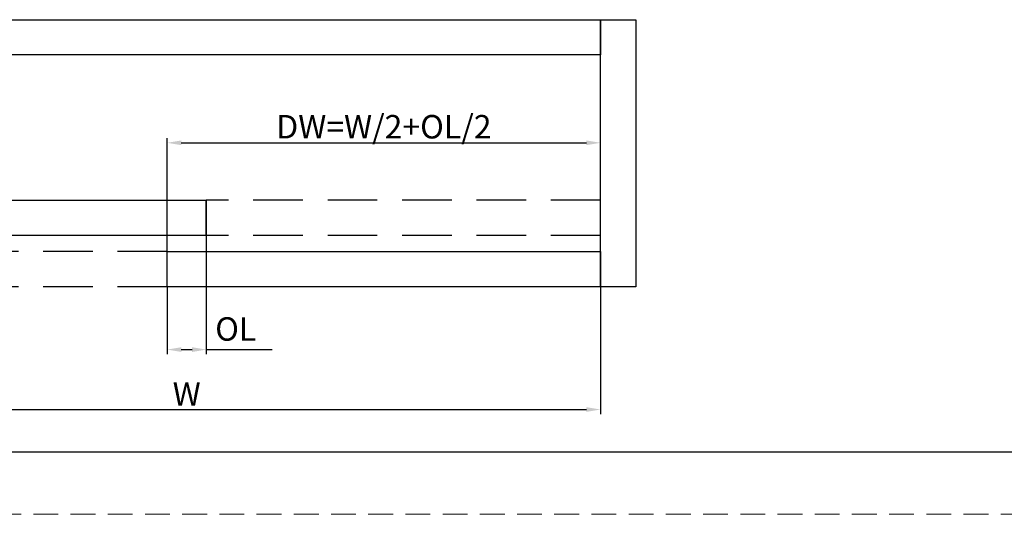
# Model space of a CAD drawing. Units: inches. Extents: x 1 to 421, y 2 to 639.
# Drawn here: x 85 to 211, y 342 to 405 of the extents above; entities that cross this region are included whole.
import ezdxf

# ---------------------------------------------------------------- set-up
doc = ezdxf.new("R2010")
doc.units = ezdxf.units.IN
doc.header["$MEASUREMENT"] = 0
doc.linetypes.add('HIDDEN2', pattern=[4.7625, 3.175, -1.5875])
doc.layers.add('BEMASSUNG___TEXT', color=4, linetype='Continuous')
doc.layers.add('HOLZ___GLAS', color=3, linetype='Continuous')
doc.layers.add('虚线', color=7, linetype='HIDDEN2', lineweight=20)
doc.styles.add('Annotative', font='arial.ttf')
doc.dimstyles.new('EINBAUPL腘E 1：2', dxfattribs={"dimtxt": 3, "dimasz": 1.8, "dimexe": 0.6, "dimexo": 0, "dimgap": 0.5, "dimtad": 1, "dimdec": 1, "dimlfac": 2, "dimdsep": 46, "dimtxsty": 'Annotative', "dimcen": 1.5, "dimclrd": 256, "dimclre": 256, "dimclrt": 256, "dimadec": 0, "dimazin": 0, "dimtfac": 0.5, "dimtdec": 1, "dimtmove": 2, "dimatfit": 3, "dimfxl": 0, "dimtolj": 1, "dimarcsym": 0})

# ---------------------------------------------------------------- blocks, each defined once
blk = doc.blocks.new('*D33')
at = {"layer": 'BEMASSUNG___TEXT', "lineweight": -2, "transparency": 16777216}
for p, q in [((108.8, 377.87), (108.8, 362.66)), ((103.8, 371.3), (103.8, 362.66)), ((105.6, 363.26), (107, 363.26))]:
    blk.add_line(p, q, dxfattribs=at)
at = {"layer": 'BEMASSUNG___TEXT', "transparency": 16777216}
for points in [[(105.6, 363.56), (105.6, 362.96), (103.8, 363.26)], [(107, 363.56), (107, 362.96), (108.8, 363.26)]]:
    blk.add_solid(points, dxfattribs=at)
at = {"layer": 'DEFPOINTS', "color": 0, "transparency": 16777216}
for p in [(108.8, 377.87), (103.8, 371.3), (108.8, 363.26)]:
    blk.add_point(p, dxfattribs=at)
at = {"layer": 'BEMASSUNG___TEXT', "transparency": 16777216, "insert": (112.58, 365.9), "char_height": 3, "attachment_point": 5, "style": 'Annotative'}
blk.add_mtext('\\A1;OL', dxfattribs=at)
blk = doc.blocks.new('*D34')
at = {"layer": 'BEMASSUNG___TEXT', "lineweight": -2, "transparency": 16777216}
for p, q in [((103.8, 371.3), (103.8, 390.32)), ((105.6, 389.72), (157.47, 389.72)), ((159.27, 371.3), (159.27, 390.32))]:
    blk.add_line(p, q, dxfattribs=at)
at = {"layer": 'BEMASSUNG___TEXT', "transparency": 16777216}
for points in [[(105.6, 390.02), (105.6, 389.42), (103.8, 389.72)], [(157.47, 390.02), (157.47, 389.42), (159.27, 389.72)]]:
    blk.add_solid(points, dxfattribs=at)
at = {"layer": 'DEFPOINTS', "color": 0, "transparency": 16777216}
for p in [(159.27, 389.72), (103.8, 371.3), (159.27, 371.3)]:
    blk.add_point(p, dxfattribs=at)
at = {"layer": 'BEMASSUNG___TEXT', "transparency": 16777216, "insert": (131.54, 391.78), "char_height": 3, "attachment_point": 5, "style": 'Annotative'}
blk.add_mtext('\\A1;DW=W/2+OL/2', dxfattribs=at)
blk = doc.blocks.new('*D35')
at = {"layer": 'BEMASSUNG___TEXT', "lineweight": -2, "transparency": 16777216}
for p, q in [((53.33, 371.31), (53.33, 354.99)), ((159.27, 371.3), (159.27, 354.99)), ((55.13, 355.59), (157.47, 355.59))]:
    blk.add_line(p, q, dxfattribs=at)
at = {"layer": 'BEMASSUNG___TEXT', "transparency": 16777216}
for points in [[(55.13, 355.89), (55.13, 355.29), (53.33, 355.59)], [(157.47, 355.89), (157.47, 355.29), (159.27, 355.59)]]:
    blk.add_solid(points, dxfattribs=at)
at = {"layer": 'DEFPOINTS', "color": 0, "transparency": 16777216}
for p in [(53.33, 371.31), (159.27, 371.3), (159.27, 355.59)]:
    blk.add_point(p, dxfattribs=at)
at = {"layer": 'BEMASSUNG___TEXT', "transparency": 16777216, "insert": (106.3, 357.59), "char_height": 3, "attachment_point": 5, "style": 'Annotative'}
blk.add_mtext('\\A1;W', dxfattribs=at)

msp = doc.modelspace()

# ---------------------------------------------------------------- linework, layer by layer
at = {"color": 0}
msp.add_line((8.9559, 350.1864), (412.9559, 350.1864), dxfattribs=at)
at = {"layer": 'BEMASSUNG___TEXT'}
msp.add_line((108.8018, 363.2572), (117.2317, 363.2572), dxfattribs=at)
at = {"layer": 'HOLZ___GLAS'}
msp.add_line((108.8018, 377.8672), (108.8018, 382.3672), dxfattribs=at)
at = {"layer": 'HOLZ___GLAS', "color": 6, "linetype": 'HIDDEN2', "ltscale": 2}
for p, q in [((159.2731, 382.3645), (108.8018, 382.3645)), ((159.2731, 377.8645), (108.8018, 377.8672)), ((103.8018, 375.8025), (53.3306, 375.8025)), ((103.8018, 371.3025), (53.3306, 371.3052))]:
    msp.add_line(p, q, dxfattribs=at)
at = {"layer": 'HOLZ___GLAS'}
for points in [[(53.3306, 405.4739), (159.2731, 405.4739), (159.2731, 400.9739), (53.3306, 400.9739)], [(159.2731, 405.4739), (163.7731, 405.4739), (163.7731, 371.3052), (159.2731, 371.3052)], [(53.3306, 382.3672), (108.8018, 382.3672), (108.8018, 377.8672), (53.3306, 377.8672)], [(103.8018, 375.8025), (159.2731, 375.8052), (159.2731, 371.3052), (103.8018, 371.3025)]]:
    msp.add_lwpolyline(points, close=True, dxfattribs=at)
at = {"layer": '虚线', "color": 0}
msp.add_line((0.9559, 342.1864), (420.9559, 342.1864), dxfattribs=at)

# ---------------------------------------------------------------- dimensions: what is measured, and where the dimension line sits
at = {"layer": 'BEMASSUNG___TEXT'}
for base, p1, text, picture, middle in [((159.2731, 389.7239), (103.8018, 371.3025), 'DW=W/2+OL/2', '*D34', (131.5375, 391.7761)), ((159.2731, 355.5929), (53.3306, 371.3052), 'W', '*D35', (106.3018, 357.5929))]:
    dim = msp.add_linear_dim(base=base, p1=p1, p2=(159.2731, 371.3025), text=text, dimstyle='EINBAUPL腘E 1：2', dxfattribs=at)
    dim.commit()
    dim.dimension.update_dxf_attribs({"geometry": picture, "text_midpoint": middle})
dim = msp.add_linear_dim(base=(108.8018, 363.2572), p1=(103.8018, 371.3025), p2=(108.8018, 377.8672), text='OL', dimstyle='EINBAUPL腘E 1：2', dxfattribs=at)
dim.commit()
dim.dimension.update_dxf_attribs({"geometry": '*D33', "text_midpoint": (112.5795, 365.8993), "dimtype": 160})

doc.saveas('drawing.dxf')
